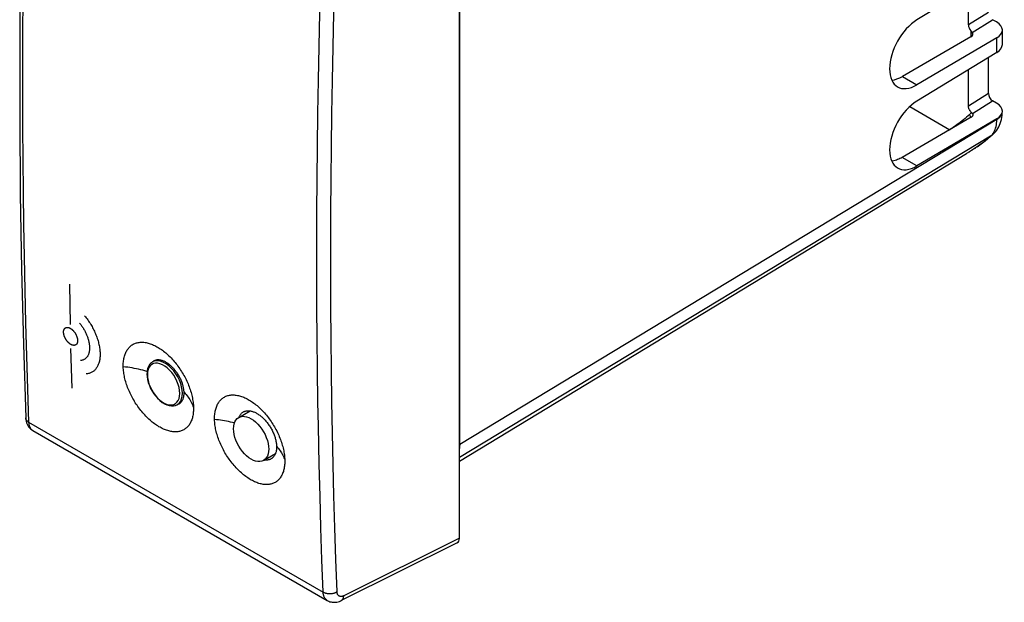
# Model space of a CAD drawing. Units: millimetres. Extents: x 117.3 to 166.8, y 64.9 to 125.5.
# Drawn here: x 117.3 to 166.8, y 64.9 to 94.2 of the extents above; entities that cross this region are included whole.
import ezdxf

# ---------------------------------------------------------------- set-up
doc = ezdxf.new("R2010")
doc.units = ezdxf.units.MM
doc.header["$LTSCALE"] = 16.335
doc.layers.get('0').update_dxf_attribs({"linetype": 'CONTINUOUS'})
for name, color, linetype in [('ASSI', 7, 'CONTINUOUS'), ('CURVE', 7, 'CONTINUOUS'), ('DRAFT', 7, 'CONTINUOUS'), ('RACCORDO', 7, 'CONTINUOUS')]:
    doc.layers.add(name, color=color, linetype=linetype)

msp = doc.modelspace()

# ---------------------------------------------------------------- linework, layer by layer
at = {"color": 7, "linetype": 'CONTINUOUS'}
for p, q in [((128.28, 74.193), (128.854, 74.524)), ((129.53, 72.028), (130.134, 72.377))]:
    msp.add_line(p, q, dxfattribs=at)
for points in [[(128.021, 73.621), (128.029, 73.75), (128.052, 73.868), (128.089, 73.973), (128.14, 74.063), (128.204, 74.137), (128.28, 74.193)], [(128.28, 74.193), (128.367, 74.231), (128.463, 74.25), (128.567, 74.249), (128.677, 74.229), (128.79, 74.189), (128.905, 74.131), (129.021, 74.056), (129.134, 73.965), (129.244, 73.858), (129.347, 73.74), (129.443, 73.61), (129.53, 73.472), (129.607, 73.327), (129.671, 73.179), (129.722, 73.03), (129.759, 72.882), (129.782, 72.738), (129.789, 72.6)], [(129.53, 72.028), (129.443, 71.99), (129.347, 71.972), (129.244, 71.973), (129.134, 71.993), (129.021, 72.032), (128.905, 72.09), (128.79, 72.166), (128.677, 72.257), (128.567, 72.363), (128.463, 72.482), (128.367, 72.612), (128.28, 72.75), (128.204, 72.894), (128.14, 73.042), (128.089, 73.192), (128.052, 73.34), (128.029, 73.484), (128.021, 73.621)], [(129.789, 72.6), (129.782, 72.472), (129.759, 72.354), (129.722, 72.249), (129.671, 72.159), (129.607, 72.085), (129.53, 72.028)]]:
    msp.add_lwpolyline(points, dxfattribs=at)
at = {"layer": 'ASSI', "color": 7, "linetype": 'CONTINUOUS'}
for p, q in [((139.394, 68.117), (139.394, 103.878)), ((139.406, 72.83), (139.406, 99.152)), ((125.531, 75.449), (125.53, 75.462)), ((125.263, 74.873), (125.287, 74.886)), ((117.909, 73.541), (132.738, 64.979)), ((129.606, 72.053), (129.58, 72.057)), ((139.281, 67.883), (133.446, 64.977)), ((132.738, 64.979), (132.737, 64.979))]:
    msp.add_line(p, q, dxfattribs=at)
at = {"layer": 'ASSI', "color": 250, "linetype": 'CONTINUOUS'}
for p, q in [((117.704, 73.964), (132.529, 65.404)), ((132.333, 71.822), (132.293, 73.752)), ((139.394, 68.117), (133.57, 65.217))]:
    msp.add_line(p, q, dxfattribs=at)
at = {"layer": 'ASSI', "color": 7, "linetype": 'CONTINUOUS'}
for points in [[(117.558, 108.49), (117.438, 104.658), (117.346, 100.776), (117.285, 96.912), (117.254, 93.065), (117.254, 89.236), (117.285, 85.425), (117.346, 81.634), (117.438, 77.861), (117.558, 74.167)], [(122.468, 76.743), (122.467, 76.807), (122.468, 76.869), (122.471, 76.93), (122.476, 76.99), (122.483, 77.049), (122.491, 77.107), (122.501, 77.162), (122.513, 77.217), (122.526, 77.27), (122.542, 77.321), (122.559, 77.371), (122.577, 77.419), (122.598, 77.466), (122.62, 77.51), (122.643, 77.553), (122.668, 77.594), (122.695, 77.633), (122.724, 77.67), (122.753, 77.705), (122.785, 77.739), (122.818, 77.77), (122.852, 77.799), (122.887, 77.826), (122.924, 77.851), (122.963, 77.874), (123.002, 77.895), (123.043, 77.913), (123.085, 77.929), (123.129, 77.943), (123.173, 77.955), (123.218, 77.965), (123.265, 77.972), (123.312, 77.977), (123.361, 77.98), (123.41, 77.981), (123.46, 77.979), (123.511, 77.975), (123.563, 77.969), (123.615, 77.96), (123.668, 77.949), (123.722, 77.936), (123.776, 77.921), (123.83, 77.903), (123.885, 77.884), (123.94, 77.862), (123.995, 77.838), (124.051, 77.812), (124.107, 77.783), (124.163, 77.753), (124.219, 77.721), (124.274, 77.687), (124.33, 77.65), (124.386, 77.612), (124.442, 77.572), (124.497, 77.53), (124.553, 77.486), (124.608, 77.441)], [(124.608, 77.441), (124.662, 77.393), (124.716, 77.344), (124.77, 77.293), (124.823, 77.241), (124.876, 77.187), (124.928, 77.132), (124.979, 77.075), (125.03, 77.017), (125.08, 76.957), (125.128, 76.897), (125.176, 76.835), (125.223, 76.771), (125.269, 76.707), (125.314, 76.642), (125.358, 76.576), (125.401, 76.51), (125.442, 76.442), (125.483, 76.374), (125.522, 76.305), (125.56, 76.236), (125.596, 76.166), (125.631, 76.095), (125.665, 76.025), (125.697, 75.954), (125.728, 75.882), (125.757, 75.811), (125.785, 75.739), (125.811, 75.668), (125.835, 75.596), (125.858, 75.525), (125.88, 75.453), (125.9, 75.382), (125.918, 75.312)], [(124.006, 77.033), (123.988, 77.022), (123.967, 77.007), (123.946, 76.991), (123.941, 76.986)], [(124.083, 77.067), (124.058, 77.058), (124.034, 77.048), (124.01, 77.036), (124.006, 77.033)], [(125.53, 75.462), (125.529, 75.5), (125.525, 75.539), (125.521, 75.578), (125.516, 75.618), (125.509, 75.658), (125.501, 75.699), (125.492, 75.74), (125.482, 75.781), (125.471, 75.822), (125.458, 75.864), (125.445, 75.906), (125.43, 75.948), (125.414, 75.99), (125.397, 76.032), (125.379, 76.073), (125.361, 76.115), (125.341, 76.156), (125.32, 76.197), (125.298, 76.238), (125.276, 76.279), (125.252, 76.319), (125.228, 76.358), (125.203, 76.397), (125.177, 76.435), (125.15, 76.473), (125.123, 76.51), (125.095, 76.546), (125.066, 76.581), (125.037, 76.616), (125.007, 76.65), (124.977, 76.682), (124.947, 76.714), (124.916, 76.745), (124.884, 76.774), (124.852, 76.803), (124.82, 76.83), (124.788, 76.856), (124.756, 76.881), (124.723, 76.905), (124.69, 76.927), (124.658, 76.948), (124.625, 76.967), (124.592, 76.986), (124.559, 77.002), (124.527, 77.018), (124.494, 77.032), (124.462, 77.044), (124.43, 77.055), (124.399, 77.065), (124.367, 77.073), (124.337, 77.079), (124.306, 77.084), (124.276, 77.087), (124.247, 77.089), (124.218, 77.089), (124.189, 77.088), (124.161, 77.085), (124.134, 77.081), (124.108, 77.075), (124.083, 77.067)], [(126.003, 74.701), (126.004, 74.638), (126.003, 74.575), (126, 74.514), (125.995, 74.454), (125.989, 74.395), (125.981, 74.338), (125.971, 74.282), (125.959, 74.228), (125.946, 74.175), (125.931, 74.124), (125.914, 74.074), (125.895, 74.026), (125.875, 73.98), (125.854, 73.935), (125.83, 73.893), (125.805, 73.852), (125.779, 73.813), (125.75, 73.776), (125.721, 73.741), (125.69, 73.707), (125.657, 73.676), (125.623, 73.647), (125.588, 73.62), (125.551, 73.596), (125.513, 73.573), (125.473, 73.552), (125.433, 73.534), (125.391, 73.518), (125.348, 73.504), (125.303, 73.492), (125.258, 73.483), (125.212, 73.476), (125.165, 73.471), (125.117, 73.468), (125.068, 73.468), (125.018, 73.47), (124.967, 73.474), (124.916, 73.48), (124.864, 73.489), (124.812, 73.5), (124.759, 73.513), (124.705, 73.528), (124.651, 73.546), (124.596, 73.565), (124.541, 73.587), (124.486, 73.611), (124.43, 73.637), (124.374, 73.666), (124.318, 73.696), (124.262, 73.729), (124.205, 73.763), (124.149, 73.799), (124.093, 73.838), (124.037, 73.878), (123.982, 73.92), (123.926, 73.964), (123.871, 74.009), (123.816, 74.057), (123.762, 74.106), (123.708, 74.156), (123.655, 74.208), (123.603, 74.262), (123.551, 74.317), (123.499, 74.373), (123.449, 74.431), (123.399, 74.49), (123.35, 74.551), (123.302, 74.612), (123.255, 74.675), (123.208, 74.739), (123.163, 74.804), (123.119, 74.87), (123.076, 74.937), (123.034, 75.004), (122.993, 75.072), (122.954, 75.141), (122.916, 75.211), (122.879, 75.281), (122.843, 75.351), (122.809, 75.422), (122.777, 75.493), (122.746, 75.564), (122.716, 75.635), (122.688, 75.707), (122.662, 75.778), (122.637, 75.849), (122.614, 75.921), (122.592, 75.992), (122.572, 76.063), (122.554, 76.133), (122.538, 76.203), (122.523, 76.273), (122.51, 76.342), (122.498, 76.411), (122.489, 76.479), (122.481, 76.546), (122.475, 76.612), (122.47, 76.678), (122.468, 76.743)], [(125.331, 74.915), (125.351, 74.932), (125.371, 74.95), (125.389, 74.97), (125.406, 74.991), (125.423, 75.013), (125.438, 75.037), (125.452, 75.062), (125.465, 75.089), (125.477, 75.116), (125.488, 75.145), (125.498, 75.175), (125.506, 75.206), (125.513, 75.238), (125.519, 75.271), (125.524, 75.305), (125.528, 75.34), (125.53, 75.375), (125.531, 75.412), (125.531, 75.449)], [(125.215, 74.853), (125.239, 74.862), (125.263, 74.873)], [(125.287, 74.886), (125.309, 74.9), (125.331, 74.915)], [(125.918, 75.312), (125.934, 75.242), (125.949, 75.172), (125.962, 75.102), (125.973, 75.034), (125.983, 74.966), (125.991, 74.898), (125.997, 74.832), (126.001, 74.766), (126.003, 74.701)], [(127.064, 74.089), (127.063, 74.153), (127.065, 74.215), (127.067, 74.277), (127.072, 74.337), (127.079, 74.395), (127.087, 74.453), (127.097, 74.509), (127.109, 74.563), (127.122, 74.616), (127.138, 74.668), (127.155, 74.717), (127.173, 74.765), (127.194, 74.812), (127.216, 74.856), (127.239, 74.899), (127.265, 74.94), (127.291, 74.979), (127.32, 75.016), (127.35, 75.052), (127.381, 75.085), (127.414, 75.116), (127.448, 75.145), (127.484, 75.172), (127.521, 75.197), (127.559, 75.22), (127.599, 75.241), (127.639, 75.259), (127.681, 75.276), (127.725, 75.29), (127.769, 75.302), (127.815, 75.311), (127.861, 75.319), (127.909, 75.324), (127.957, 75.326), (128.006, 75.327), (128.057, 75.325), (128.108, 75.321), (128.159, 75.315), (128.212, 75.306), (128.265, 75.295), (128.318, 75.282), (128.372, 75.267), (128.426, 75.25), (128.481, 75.23), (128.536, 75.208), (128.592, 75.184), (128.647, 75.158), (128.703, 75.13), (128.759, 75.099), (128.815, 75.067), (128.871, 75.033), (128.927, 74.997), (128.982, 74.958), (129.038, 74.918), (129.094, 74.876), (129.149, 74.832), (129.204, 74.787), (129.258, 74.739), (129.312, 74.69), (129.366, 74.64), (129.419, 74.587), (129.472, 74.533), (129.524, 74.478), (129.575, 74.421), (129.626, 74.363), (129.676, 74.303), (129.725, 74.243), (129.773, 74.181), (129.82, 74.118), (129.866, 74.054), (129.911, 73.989), (129.954, 73.923), (129.997, 73.856), (130.039, 73.788), (130.079, 73.72), (130.118, 73.651), (130.156, 73.582), (130.192, 73.512), (130.227, 73.442), (130.261, 73.371), (130.293, 73.3), (130.324, 73.229), (130.353, 73.157), (130.381, 73.085), (130.407, 73.014), (130.432, 72.942), (130.455, 72.871), (130.476, 72.8), (130.496, 72.729), (130.514, 72.658), (130.53, 72.588), (130.545, 72.518), (130.558, 72.449), (130.569, 72.38), (130.579, 72.312), (130.587, 72.245), (130.593, 72.178), (130.597, 72.113), (130.6, 72.048)], [(128.334, 74.282), (128.35, 74.309), (128.366, 74.335), (128.384, 74.359), (128.404, 74.382), (128.424, 74.403), (128.445, 74.422), (128.468, 74.441), (128.491, 74.457), (128.517, 74.473)], [(128.517, 74.473), (128.541, 74.485), (128.567, 74.497), (128.595, 74.507), (128.623, 74.516), (128.652, 74.522), (128.682, 74.527), (128.712, 74.53), (128.744, 74.532), (128.775, 74.532), (128.808, 74.53), (128.841, 74.526)], [(128.841, 74.526), (128.874, 74.521), (128.908, 74.514), (128.943, 74.505), (128.978, 74.495), (129.013, 74.483), (129.049, 74.469), (129.084, 74.454), (129.12, 74.437), (129.156, 74.418), (129.192, 74.398)], [(129.192, 74.398), (129.228, 74.377), (129.265, 74.354), (129.301, 74.329), (129.336, 74.303), (129.372, 74.276), (129.408, 74.247), (129.443, 74.217), (129.478, 74.186), (129.512, 74.153), (129.546, 74.12), (129.58, 74.085), (129.613, 74.049), (129.646, 74.012), (129.678, 73.974), (129.709, 73.935), (129.74, 73.895), (129.77, 73.854), (129.8, 73.812), (129.828, 73.77), (129.856, 73.727), (129.882, 73.684), (129.908, 73.64), (129.933, 73.595), (129.957, 73.55), (129.98, 73.505), (130.002, 73.459), (130.022, 73.413), (130.042, 73.367), (130.061, 73.321), (130.078, 73.275), (130.094, 73.229), (130.109, 73.183), (130.122, 73.137), (130.135, 73.092), (130.146, 73.047), (130.156, 73.002), (130.164, 72.957), (130.172, 72.913), (130.177, 72.869), (130.182, 72.826), (130.185, 72.783), (130.187, 72.742)], [(117.558, 74.167), (117.564, 74.084), (117.579, 74.002), (117.6, 73.926), (117.628, 73.855), (117.662, 73.789), (117.701, 73.729), (117.746, 73.674), (117.795, 73.624), (117.849, 73.58), (117.909, 73.541)], [(130.6, 72.048), (130.6, 71.984), (130.599, 71.921), (130.596, 71.86), (130.592, 71.8), (130.585, 71.742), (130.577, 71.684), (130.567, 71.628), (130.555, 71.574), (130.542, 71.521), (130.527, 71.47), (130.51, 71.42), (130.492, 71.372), (130.471, 71.326), (130.45, 71.281), (130.426, 71.239), (130.401, 71.198), (130.375, 71.159), (130.347, 71.122), (130.317, 71.087), (130.286, 71.054), (130.253, 71.023), (130.219, 70.994), (130.184, 70.967), (130.147, 70.942), (130.109, 70.919), (130.069, 70.898), (130.029, 70.88), (129.987, 70.864), (129.944, 70.85), (129.9, 70.838), (129.854, 70.829), (129.808, 70.822), (129.761, 70.817), (129.713, 70.814), (129.664, 70.814), (129.614, 70.816), (129.564, 70.82), (129.512, 70.826), (129.461, 70.835), (129.408, 70.846), (129.355, 70.859), (129.301, 70.874), (129.247, 70.892), (129.192, 70.912), (129.137, 70.933), (129.082, 70.957), (129.026, 70.984), (128.97, 71.012), (128.914, 71.042), (128.858, 71.075), (128.802, 71.109), (128.745, 71.146), (128.689, 71.184), (128.633, 71.224), (128.578, 71.266), (128.522, 71.31), (128.467, 71.356), (128.413, 71.403), (128.358, 71.452), (128.305, 71.502), (128.251, 71.554), (128.199, 71.608), (128.147, 71.663), (128.096, 71.72), (128.045, 71.777), (127.995, 71.837), (127.946, 71.897), (127.898, 71.959), (127.851, 72.021), (127.804, 72.085), (127.759, 72.15), (127.715, 72.216), (127.672, 72.283), (127.63, 72.35), (127.589, 72.419), (127.55, 72.487), (127.512, 72.557), (127.475, 72.627), (127.44, 72.697), (127.406, 72.768), (127.373, 72.839), (127.342, 72.91), (127.313, 72.981), (127.285, 73.053), (127.258, 73.124), (127.233, 73.196), (127.21, 73.267), (127.189, 73.338), (127.169, 73.409), (127.15, 73.479), (127.134, 73.549), (127.119, 73.619), (127.106, 73.688), (127.094, 73.757), (127.085, 73.825), (127.077, 73.892), (127.071, 73.959), (127.067, 74.024), (127.064, 74.089)], [(128.299, 74.204), (128.306, 74.224), (128.319, 74.253), (128.334, 74.282)], [(130.14, 72.393), (130.129, 72.363), (130.117, 72.335), (130.103, 72.307), (130.089, 72.281), (130.073, 72.257), (130.056, 72.233), (130.039, 72.211), (130.02, 72.19), (130.001, 72.171), (129.98, 72.153), (129.958, 72.136), (129.936, 72.121), (129.924, 72.113)], [(130.187, 72.742), (130.188, 72.703), (130.187, 72.665), (130.186, 72.628), (130.183, 72.592), (130.178, 72.556), (130.173, 72.521), (130.167, 72.488), (130.159, 72.455), (130.15, 72.423), (130.14, 72.393)], [(139.406, 72.83), (139.404, 72.739), (139.397, 72.653), (139.394, 72.626)], [(129.924, 72.113), (129.913, 72.107), (129.888, 72.094), (129.863, 72.083), (129.837, 72.074), (129.811, 72.066), (129.783, 72.06), (129.755, 72.055), (129.726, 72.051), (129.697, 72.049), (129.667, 72.049), (129.637, 72.05), (129.606, 72.053)], [(132.737, 64.979), (132.764, 64.965), (132.817, 64.94), (132.871, 64.92), (132.927, 64.905), (132.985, 64.895), (133.044, 64.889), (133.104, 64.888), (133.166, 64.893), (133.228, 64.902), (133.291, 64.917), (133.354, 64.937), (133.418, 64.964), (133.446, 64.977)]]:
    msp.add_lwpolyline(points, dxfattribs=at)
at = {"layer": 'ASSI', "color": 250, "linetype": 'CONTINUOUS'}
for points in [[(117.704, 108.286), (117.648, 106.599), (117.597, 104.93), (117.553, 103.277), (117.515, 101.645), (117.482, 100.031), (117.455, 98.419), (117.433, 96.805), (117.416, 95.195), (117.404, 93.588), (117.398, 91.989), (117.397, 90.394), (117.402, 88.789), (117.412, 87.17), (117.428, 85.541), (117.449, 83.904), (117.476, 82.256), (117.51, 80.599), (117.549, 78.941), (117.595, 77.283), (117.646, 75.624), (117.704, 73.964)], [(132.293, 73.752), (132.271, 74.978), (132.248, 76.565), (132.231, 78.156), (132.219, 79.749), (132.213, 81.341), (132.212, 82.935), (132.216, 84.546), (132.227, 86.177), (132.243, 87.824), (132.265, 89.486), (132.294, 91.167), (132.328, 92.863), (132.369, 94.567), (132.416, 96.278), (132.47, 97.998), (132.529, 99.726)], [(133.23, 65.418), (133.172, 67.036), (133.12, 68.645), (133.074, 70.244), (133.034, 71.829), (133, 73.404), (132.972, 74.982), (132.949, 76.568), (132.932, 78.157), (132.92, 79.748), (132.913, 81.338), (132.912, 82.931), (132.917, 84.54), (132.928, 86.169), (132.944, 87.815), (132.966, 89.476), (132.995, 91.154), (133.029, 92.849), (133.07, 94.551), (133.117, 96.261), (133.17, 97.978), (133.23, 99.705)], [(123.669, 76.511), (123.661, 76.514), (123.558, 76.543), (123.454, 76.57), (123.348, 76.596), (123.241, 76.62), (123.134, 76.643), (123.025, 76.664), (122.915, 76.683), (122.804, 76.7), (122.693, 76.716), (122.581, 76.73), (122.468, 76.743)], [(125.53, 75.462), (125.585, 75.403), (125.637, 75.343), (125.686, 75.281), (125.732, 75.22), (125.776, 75.157), (125.817, 75.094), (125.855, 75.03), (125.89, 74.965), (125.923, 74.9), (125.953, 74.834), (125.979, 74.768), (126.003, 74.701)], [(117.704, 73.964), (117.686, 73.975), (117.669, 73.986), (117.654, 73.998), (117.639, 74.011), (117.625, 74.024), (117.613, 74.037), (117.602, 74.051), (117.592, 74.065), (117.583, 74.079), (117.575, 74.094), (117.569, 74.109), (117.564, 74.124), (117.561, 74.14), (117.558, 74.155), (117.558, 74.167)], [(117.704, 73.964), (117.706, 73.932), (117.709, 73.9), (117.713, 73.869), (117.718, 73.84), (117.725, 73.811), (117.732, 73.783), (117.741, 73.756), (117.751, 73.731), (117.762, 73.706), (117.774, 73.683), (117.787, 73.661), (117.801, 73.64), (117.816, 73.62), (117.832, 73.602), (117.849, 73.585), (117.867, 73.569)], [(128.067, 73.912), (128.057, 73.915), (127.961, 73.938), (127.865, 73.96), (127.767, 73.981), (127.669, 74.001), (127.57, 74.019), (127.47, 74.036), (127.369, 74.051), (127.268, 74.065), (127.166, 74.078), (127.064, 74.089)], [(117.867, 73.569), (117.886, 73.555), (117.906, 73.543), (117.909, 73.541)], [(130.187, 72.742), (130.234, 72.687), (130.279, 72.632), (130.321, 72.576), (130.361, 72.519), (130.399, 72.462), (130.435, 72.404), (130.468, 72.346), (130.499, 72.287), (130.528, 72.228), (130.554, 72.168), (130.578, 72.108), (130.6, 72.048)], [(132.529, 65.404), (132.471, 67.024), (132.419, 68.635), (132.373, 70.236), (132.333, 71.822)], [(132.529, 65.404), (132.548, 65.394), (132.568, 65.384), (132.588, 65.375), (132.61, 65.367), (132.632, 65.359), (132.654, 65.352), (132.678, 65.346), (132.701, 65.341), (132.726, 65.336), (132.751, 65.332), (132.776, 65.329), (132.801, 65.327), (132.827, 65.325), (132.853, 65.325), (132.878, 65.325), (132.904, 65.325), (132.93, 65.327), (132.956, 65.33), (132.981, 65.333), (133.007, 65.337), (133.031, 65.342), (133.056, 65.348), (133.08, 65.354), (133.103, 65.361), (133.126, 65.369), (133.149, 65.377), (133.17, 65.386), (133.191, 65.396), (133.211, 65.407), (133.23, 65.418)], [(132.737, 64.979), (132.735, 64.981), (132.715, 64.994), (132.696, 65.008), (132.677, 65.024), (132.66, 65.041), (132.643, 65.059), (132.628, 65.079), (132.614, 65.1), (132.6, 65.122), (132.588, 65.145), (132.577, 65.17), (132.567, 65.196), (132.558, 65.223), (132.55, 65.251), (132.544, 65.28), (132.538, 65.309), (132.534, 65.34), (132.531, 65.372), (132.529, 65.404)], [(133.57, 65.217), (133.556, 65.21), (133.541, 65.204), (133.527, 65.198), (133.512, 65.193), (133.498, 65.189), (133.484, 65.186), (133.47, 65.183), (133.456, 65.182), (133.442, 65.181), (133.429, 65.18), (133.416, 65.181), (133.403, 65.182), (133.391, 65.184), (133.378, 65.187), (133.367, 65.19), (133.355, 65.195), (133.344, 65.2), (133.334, 65.205), (133.323, 65.212), (133.314, 65.219), (133.304, 65.227), (133.296, 65.235), (133.287, 65.245), (133.28, 65.255), (133.272, 65.265), (133.266, 65.276), (133.26, 65.288), (133.254, 65.3), (133.249, 65.313), (133.244, 65.327), (133.241, 65.341), (133.237, 65.355), (133.234, 65.37), (133.232, 65.385), (133.231, 65.401), (133.23, 65.418)], [(133.446, 64.977), (133.449, 64.979), (133.462, 64.986), (133.473, 64.994), (133.485, 65.003), (133.495, 65.013), (133.505, 65.024), (133.515, 65.036), (133.523, 65.048), (133.531, 65.062), (133.539, 65.076), (133.545, 65.092), (133.551, 65.108), (133.556, 65.124), (133.561, 65.142), (133.564, 65.16), (133.567, 65.178), (133.569, 65.197), (133.57, 65.217)]]:
    msp.add_lwpolyline(points, dxfattribs=at)
at = {"layer": 'ASSI', "color": 7, "linetype": 'CONTINUOUS'}
for centre, major_axis, ratio, start_param, end_param in [((162.437, 92.576), (0.974, 1.747), 0.567169, 0.785746, 3.909885), ((162.437, 88.494), (0.974, 1.747), 0.567169, 0.785746, 3.909885), ((139.04, 68.322), (-0.25, 0.434), 0.576804, -3.176486, -2.355483)]:
    msp.add_ellipse(centre, major_axis=major_axis, ratio=ratio, start_param=start_param, end_param=end_param, dxfattribs=at)
at = {"layer": 'CURVE', "color": 250, "linetype": 'CONTINUOUS'}
for p, q in [((119.759, 80.895), (119.802, 78.878)), ((119.888, 75.662), (119.832, 77.67))]:
    msp.add_line(p, q, dxfattribs=at)
for points in [[(120.525, 79.311), (120.566, 79.259), (120.607, 79.207), (120.646, 79.155), (120.684, 79.101), (120.722, 79.047), (120.758, 78.992), (120.794, 78.936), (120.829, 78.879), (120.863, 78.822), (120.896, 78.764), (120.928, 78.706), (120.958, 78.647), (120.988, 78.587), (121.016, 78.528), (121.044, 78.468), (121.07, 78.408), (121.094, 78.347), (121.118, 78.287), (121.14, 78.227), (121.16, 78.167), (121.18, 78.107), (121.198, 78.047), (121.214, 77.988), (121.229, 77.928), (121.243, 77.869), (121.256, 77.811), (121.266, 77.752), (121.276, 77.695), (121.284, 77.637), (121.291, 77.581), (121.296, 77.525), (121.299, 77.471), (121.301, 77.417), (121.302, 77.364), (121.301, 77.311), (121.298, 77.26), (121.295, 77.21), (121.289, 77.16), (121.282, 77.112), (121.274, 77.065), (121.264, 77.019), (121.253, 76.975), (121.24, 76.932), (121.226, 76.89), (121.211, 76.85), (121.194, 76.811), (121.175, 76.773), (121.156, 76.737), (121.135, 76.703), (121.112, 76.67), (121.089, 76.639), (121.064, 76.609), (121.038, 76.581), (121.01, 76.555), (120.981, 76.531), (120.952, 76.508), (120.921, 76.487), (120.889, 76.468), (120.856, 76.451), (120.822, 76.436), (120.787, 76.422), (120.751, 76.41), (120.714, 76.401), (120.676, 76.393), (120.637, 76.387), (120.597, 76.382)], [(120.271, 78.94), (120.298, 78.907), (120.324, 78.874), (120.349, 78.84), (120.374, 78.806), (120.398, 78.771), (120.421, 78.735), (120.445, 78.699), (120.467, 78.663), (120.489, 78.626), (120.51, 78.589), (120.53, 78.551), (120.55, 78.513), (120.569, 78.475), (120.588, 78.437), (120.605, 78.398), (120.622, 78.36), (120.638, 78.321), (120.653, 78.282), (120.667, 78.244), (120.68, 78.205), (120.693, 78.167), (120.704, 78.128), (120.715, 78.09), (120.725, 78.052), (120.733, 78.014), (120.741, 77.976), (120.748, 77.939), (120.755, 77.901), (120.76, 77.865), (120.764, 77.829), (120.767, 77.793), (120.77, 77.758), (120.771, 77.723), (120.771, 77.689), (120.771, 77.655), (120.769, 77.622), (120.767, 77.59), (120.763, 77.558), (120.759, 77.527), (120.753, 77.497), (120.747, 77.467), (120.74, 77.439), (120.732, 77.411), (120.722, 77.384), (120.713, 77.358), (120.702, 77.333), (120.69, 77.309), (120.677, 77.286), (120.664, 77.264), (120.649, 77.243), (120.634, 77.223), (120.618, 77.204), (120.601, 77.186), (120.583, 77.169), (120.565, 77.153), (120.546, 77.139), (120.526, 77.125), (120.505, 77.113), (120.484, 77.102), (120.462, 77.092), (120.439, 77.083), (120.416, 77.076), (120.393, 77.069), (120.368, 77.064), (120.343, 77.06), (120.318, 77.058)], [(119.463, 78.478), (119.463, 78.494), (119.463, 78.509), (119.464, 78.524), (119.465, 78.538), (119.468, 78.552), (119.47, 78.566), (119.473, 78.579), (119.477, 78.592), (119.481, 78.604), (119.486, 78.616), (119.491, 78.627), (119.496, 78.638), (119.503, 78.648), (119.509, 78.658), (119.517, 78.667), (119.524, 78.675), (119.532, 78.683), (119.541, 78.69), (119.55, 78.697), (119.559, 78.703), (119.569, 78.708), (119.579, 78.712), (119.589, 78.716), (119.6, 78.719), (119.611, 78.722), (119.623, 78.724), (119.635, 78.725), (119.647, 78.725), (119.659, 78.725), (119.672, 78.724), (119.685, 78.722), (119.698, 78.72), (119.711, 78.717), (119.724, 78.713), (119.738, 78.709), (119.751, 78.704), (119.765, 78.698), (119.779, 78.691), (119.792, 78.684), (119.806, 78.677), (119.82, 78.668), (119.834, 78.659), (119.848, 78.65), (119.862, 78.64), (119.876, 78.629), (119.889, 78.618), (119.903, 78.606), (119.916, 78.594), (119.93, 78.581), (119.943, 78.568), (119.956, 78.554), (119.968, 78.54), (119.981, 78.525), (119.993, 78.51), (120.005, 78.495), (120.016, 78.479), (120.028, 78.463), (120.039, 78.447), (120.049, 78.431), (120.06, 78.414), (120.069, 78.397), (120.079, 78.38), (120.088, 78.362), (120.097, 78.345), (120.105, 78.327), (120.113, 78.309), (120.12, 78.292), (120.127, 78.274), (120.134, 78.256), (120.139, 78.238), (120.145, 78.221), (120.15, 78.203), (120.154, 78.186), (120.158, 78.169), (120.161, 78.152), (120.164, 78.135), (120.166, 78.119), (120.168, 78.102), (120.169, 78.086), (120.17, 78.07)], [(120.17, 78.07), (120.17, 78.054), (120.169, 78.039), (120.169, 78.024), (120.167, 78.009), (120.165, 77.996), (120.162, 77.982), (120.159, 77.969), (120.156, 77.956), (120.152, 77.944), (120.147, 77.932), (120.142, 77.921), (120.136, 77.91), (120.13, 77.9), (120.123, 77.89), (120.116, 77.881), (120.108, 77.872), (120.1, 77.865), (120.092, 77.858), (120.083, 77.851), (120.074, 77.845), (120.064, 77.84), (120.054, 77.835), (120.043, 77.832), (120.033, 77.828), (120.021, 77.826), (120.01, 77.824), (119.998, 77.823), (119.986, 77.823), (119.974, 77.823), (119.961, 77.824), (119.948, 77.826), (119.935, 77.828), (119.922, 77.831), (119.909, 77.835), (119.895, 77.839), (119.882, 77.844), (119.868, 77.85), (119.854, 77.857), (119.84, 77.864), (119.827, 77.871), (119.813, 77.88), (119.799, 77.889), (119.785, 77.898), (119.771, 77.908), (119.757, 77.919), (119.743, 77.93), (119.73, 77.942), (119.716, 77.954), (119.703, 77.967), (119.69, 77.98), (119.677, 77.994), (119.665, 78.008), (119.652, 78.023), (119.64, 78.038), (119.628, 78.053), (119.616, 78.069), (119.605, 78.085), (119.594, 78.101), (119.583, 78.117), (119.573, 78.134), (119.563, 78.151), (119.554, 78.168), (119.545, 78.186), (119.536, 78.203), (119.528, 78.221), (119.52, 78.238), (119.512, 78.256), (119.505, 78.274), (119.499, 78.292), (119.493, 78.309), (119.488, 78.327), (119.483, 78.345), (119.478, 78.362), (119.475, 78.379), (119.471, 78.396), (119.469, 78.413), (119.466, 78.429), (119.465, 78.446), (119.463, 78.462), (119.463, 78.478)]]:
    msp.add_lwpolyline(points, dxfattribs=at)
at = {"layer": 'DRAFT', "color": 250, "linetype": 'CONTINUOUS'}
msp.add_line((161.693, 91.359), (162.425, 90.936), dxfattribs=at)
at = {"layer": 'DRAFT', "color": 7, "linetype": 'CONTINUOUS'}
for p, q in [((124.071, 77.063), (123.943, 76.987)), ((125.343, 74.926), (125.185, 74.836))]:
    msp.add_line(p, q, dxfattribs=at)
msp.add_ellipse((161.705, 92.999), major_axis=(0.987, 1.739), ratio=0.572272, start_param=-2.761191, end_param=-2.369161, dxfattribs=at)
at = {"layer": 'RACCORDO', "color": 7, "linetype": 'CONTINUOUS'}
for p, q in [((166.444, 96.646), (162.425, 94.202)), ((165.017, 93.948), (165.017, 95.778)), ((166.432, 94.1), (166.235, 94.214)), ((166.725, 92.97), (166.725, 93.694)), ((165.142, 93.351), (161.693, 91.359)), ((166.444, 93.298), (162.425, 90.936)), ((166.444, 92.564), (162.425, 90.12)), ((166.022, 90.5), (166.022, 92.307)), ((165.017, 89.866), (165.017, 91.696)), ((162.063, 89.842), (164.081, 88.676)), ((166.432, 90.018), (166.235, 90.132)), ((165.157, 89.3), (161.682, 87.283)), ((166.444, 89.216), (162.425, 86.854)), ((166.219, 88.41), (166.219, 88.41)), ((139.394, 71.993), (164.926, 87.472))]:
    msp.add_line(p, q, dxfattribs=at)
at = {"layer": 'RACCORDO', "color": 250, "linetype": 'CONTINUOUS'}
for p, q in [((166.022, 94.582), (165.017, 93.948)), ((165.213, 93.57), (166.235, 94.214)), ((165.14, 93.656), (165.14, 93.351)), ((166.444, 92.564), (166.444, 93.298)), ((166.022, 90.5), (165.017, 89.866)), ((165.215, 89.489), (166.235, 90.132)), ((166.444, 89.19), (139.406, 72.83)), ((166.444, 89.19), (166.444, 89.216)), ((166.132, 88.347), (139.394, 72.17)), ((166.223, 88.44), (166.263, 88.494)), ((165.324, 87.728), (165.373, 87.76)), ((162.425, 86.854), (161.682, 87.283)), ((165.059, 87.554), (165.077, 87.565)), ((165.191, 87.639), (165.226, 87.661)), ((124.02, 77.023), (123.943, 76.987)), ((124.437, 76.848), (124.316, 76.896)), ((123.691, 76.48), (123.682, 76.344))]:
    msp.add_line(p, q, dxfattribs=at)
at = {"layer": 'RACCORDO', "color": 7, "linetype": 'CONTINUOUS'}
for points in [[(165.14, 93.656), (165.168, 93.624), (165.181, 93.61), (165.193, 93.596), (165.203, 93.583), (165.213, 93.57)], [(165.151, 89.562), (165.131, 89.583), (165.113, 89.606), (165.096, 89.63), (165.081, 89.655), (165.066, 89.681), (165.054, 89.707), (165.043, 89.734), (165.034, 89.762), (165.027, 89.789), (165.022, 89.815), (165.018, 89.84), (165.017, 89.866)], [(165.151, 89.561), (165.163, 89.549), (165.174, 89.536), (165.185, 89.524), (165.196, 89.512), (165.206, 89.5), (165.215, 89.489)], [(165.237, 89.392), (165.236, 89.388), (165.23, 89.372), (165.22, 89.355), (165.208, 89.34), (165.193, 89.326), (165.176, 89.312), (165.157, 89.3)], [(165.215, 89.489), (165.225, 89.472), (165.233, 89.456), (165.238, 89.439), (165.24, 89.422), (165.24, 89.405), (165.237, 89.392)], [(166.219, 88.41), (166.27, 88.456), (166.333, 88.52), (166.392, 88.588), (166.447, 88.661), (166.498, 88.738), (166.544, 88.82), (166.586, 88.905), (166.622, 88.995), (166.654, 89.088), (166.68, 89.185), (166.7, 89.286), (166.714, 89.391), (166.723, 89.498), (166.725, 89.591)], [(166.219, 88.41), (166.082, 88.295), (165.944, 88.182), (165.803, 88.073), (165.661, 87.966), (165.518, 87.861), (165.373, 87.76), (165.226, 87.661), (165.077, 87.565), (164.927, 87.472)], [(161.682, 87.283), (161.626, 87.252), (161.569, 87.222), (161.51, 87.194), (161.452, 87.169), (161.392, 87.146), (161.331, 87.126), (161.267, 87.11), (161.201, 87.098), (161.159, 87.093)], [(123.943, 76.987), (123.888, 76.949), (123.838, 76.904), (123.793, 76.85), (123.754, 76.788), (123.721, 76.719), (123.695, 76.643), (123.676, 76.561), (123.664, 76.473), (123.661, 76.38)], [(123.661, 76.38), (123.668, 76.241), (123.692, 76.096), (123.729, 75.95), (123.781, 75.803), (123.845, 75.658), (123.921, 75.517), (124.007, 75.383), (124.102, 75.258), (124.205, 75.143), (124.315, 75.04), (124.429, 74.952), (124.546, 74.88), (124.663, 74.825), (124.78, 74.789), (124.892, 74.773), (124.997, 74.776), (125.095, 74.797), (125.185, 74.836)]]:
    msp.add_lwpolyline(points, dxfattribs=at)
at = {"layer": 'RACCORDO', "color": 250, "linetype": 'CONTINUOUS'}
for points in [[(165.068, 89.431), (164.996, 89.368), (164.923, 89.305), (164.848, 89.243), (164.773, 89.181), (164.696, 89.12), (164.617, 89.058), (164.536, 88.996), (164.451, 88.933), (164.364, 88.87), (164.273, 88.806), (164.179, 88.741), (164.081, 88.676)], [(165.151, 89.562), (165.141, 89.536), (165.13, 89.512), (165.117, 89.49), (165.103, 89.469), (165.086, 89.449), (165.068, 89.431)], [(165.068, 89.431), (165.084, 89.404), (165.098, 89.377), (165.109, 89.349), (165.117, 89.32), (165.123, 89.291), (165.124, 89.28)], [(166.444, 89.19), (166.502, 89.227), (166.553, 89.267), (166.598, 89.31), (166.637, 89.354), (166.669, 89.4), (166.694, 89.448), (166.712, 89.497), (166.722, 89.546)], [(166.263, 88.494), (166.299, 88.553), (166.332, 88.616), (166.361, 88.683), (166.385, 88.755), (166.406, 88.832), (166.423, 88.914), (166.435, 89.001), (166.442, 89.093), (166.444, 89.19)], [(165.455, 87.819), (165.586, 87.914), (165.72, 88.013), (165.855, 88.119), (165.993, 88.23), (166.132, 88.347)], [(166.132, 88.347), (166.179, 88.391), (166.223, 88.44)], [(166.132, 88.347), (166.19, 88.386), (166.219, 88.41)], [(124.316, 76.896), (124.2, 76.922), (124.09, 76.924), (123.989, 76.903), (123.9, 76.859), (123.824, 76.793), (123.763, 76.706), (123.718, 76.601), (123.691, 76.48)], [(125.446, 75.407), (125.436, 75.563), (125.407, 75.728), (125.359, 75.897), (125.293, 76.066), (125.211, 76.232), (125.115, 76.39), (125.006, 76.538), (124.888, 76.672), (124.763, 76.789), (124.633, 76.887), (124.502, 76.963), (124.372, 77.015), (124.247, 77.043), (124.128, 77.045), (124.02, 77.023)], [(125.313, 75.403), (125.304, 75.548), (125.277, 75.701), (125.233, 75.858), (125.172, 76.015), (125.096, 76.169), (125.006, 76.316), (124.906, 76.453), (124.796, 76.578), (124.679, 76.687), (124.559, 76.777), (124.437, 76.848)], [(123.682, 76.344), (123.691, 76.199), (123.718, 76.046), (123.763, 75.889), (123.824, 75.732), (123.9, 75.578), (123.989, 75.431), (124.09, 75.294), (124.2, 75.169), (124.316, 75.06), (124.437, 74.97), (124.559, 74.899), (124.679, 74.851), (124.796, 74.825), (124.906, 74.823), (125.006, 74.844), (125.096, 74.888)], [(125.096, 74.888), (125.172, 74.954), (125.233, 75.041), (125.277, 75.146), (125.304, 75.268), (125.313, 75.403)], [(125.293, 74.924), (125.359, 75.017), (125.407, 75.13), (125.436, 75.261), (125.446, 75.407)], [(125.185, 74.836), (125.211, 74.852), (125.293, 74.924)]]:
    msp.add_lwpolyline(points, dxfattribs=at)
at = {"layer": 'RACCORDO', "color": 7, "linetype": 'CONTINUOUS'}
for centre, major_axis, ratio, start_param, end_param in [((165.23, 93.825), (-0.15, 0.26), 0.577594, 0.784244, 1.916626), ((165.725, 93.699), (1, -0.007), 0.572328, -0.763657, 0.789686), ((164.892, 93.492), (0.35, -0.003), 0.572328, 5.510802, 6.696404), ((165.725, 92.965), (1, 0.008), 0.582403, -0.772385, -0.004441), ((166.235, 90.377), (-0.15, 0.26), 0.577594, 0.784244, 2.354583), ((165.725, 89.617), (1, -0.007), 0.572328, 5.519529, 7.072872)]:
    msp.add_ellipse(centre, major_axis=major_axis, ratio=ratio, start_param=start_param, end_param=end_param, dxfattribs=at)

doc.saveas('drawing.dxf')
